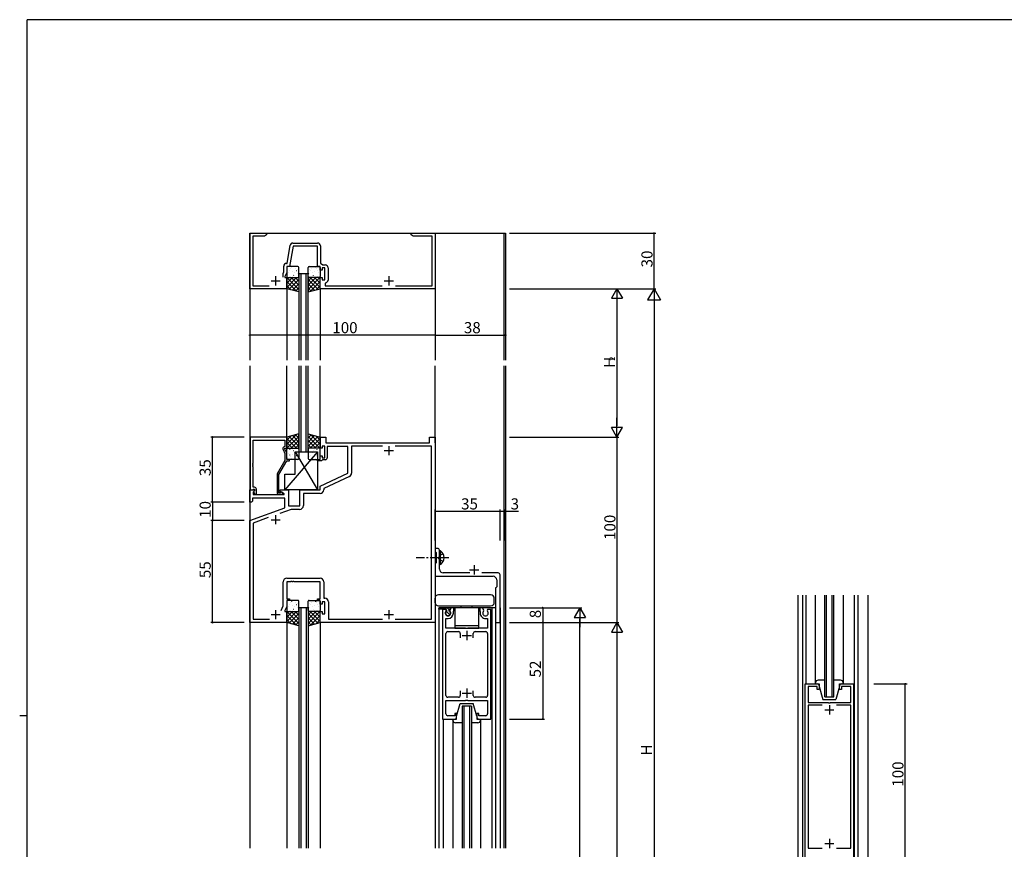
# Model space of a CAD drawing. Extents: x 0 to 1133, y 0 to 806.
# Drawn here: x 0 to 531, y 355 to 802 of the extents above; entities that cross this region are included whole.
import ezdxf

# ---------------------------------------------------------------- set-up
doc = ezdxf.new("R2010")
doc.units = 0
doc.header["$MEASUREMENT"] = 0
doc.linetypes.add('YCENTER_1', pattern=[13, 10, -1, 1, -1])
doc.linetypes.add('YHIDDEN_1', pattern=[4, 3, -1])
for name, color, linetype in [('YKK_11', 7, 'CONTINUOUS'), ('YKK_12', 2, 'CONTINUOUS'), ('YKK_13', 4, 'CONTINUOUS'), ('YKK_D', 6, 'CONTINUOUS'), ('YKK_ZWAK', 7, 'CONTINUOUS')]:
    doc.layers.add(name, color=color, linetype=linetype)
doc.styles.get("Standard").update_dxf_attribs({"font": 'ROMANS.SHX', "bigfont": 'EXTFONT.SHX'})

# ---------------------------------------------------------------- blocks, each defined once
blk = doc.blocks.new('A201')
at = {"layer": 'YKK_ZWAK', "color": 254, "linetype": 'Continuous'}
for p, q in [((571, 410), (21, 410)), ((21, 35), (21, 410)), ((19, 222.5), (21, 222.5))]:
    blk.add_line(p, q, dxfattribs=at)

msp = doc.modelspace()

# ---------------------------------------------------------------- linework, layer by layer
at = {"layer": 'YKK_11', "color": 0, "linetype": 'ByBlock'}
for p, q in [((124, 657), (124, 687)), ((124, 687), (133, 687)), ((131.91, 685.37), (125.63, 685.37)), ((125.63, 685.37), (125.63, 658.63)), ((133, 686), (131.91, 685.37)), ((133, 687), (133, 686)), ((211, 686), (211, 687)), ((211, 687), (216.04, 687)), ((212.09, 685.37), (211, 686)), ((222.37, 685.37), (212.09, 685.37)), ((216.04, 687), (216.23, 686.88)), ((216.23, 686.88), (216.77, 686.88)), ((216.77, 686.88), (216.96, 687)), ((216.96, 687), (217.04, 687)), ((217.04, 687), (217.23, 686.88)), ((217.23, 686.88), (217.77, 686.88)), ((217.77, 686.88), (217.96, 687)), ((217.96, 687), (224, 687)), ((222.37, 658.63), (222.37, 685.37)), ((224, 687), (224, 657)), ((144.13, 670.63), (145.85, 680.39)), ((147.44, 680), (145.5, 669)), ((147.33, 681.63), (160.63, 681.63)), ((160.5, 680), (147.44, 680)), ((160.5, 669), (160.5, 680)), ((162.13, 680.13), (162.13, 670.8)), ((142.37, 666.01), (142.37, 669.13)), ((143.87, 670.63), (144.13, 670.63)), ((145.5, 669), (144, 669)), ((144, 669), (144, 665.65)), ((162, 669), (160.5, 669)), ((162, 667), (162, 669)), ((162.13, 670.8), (163.52, 669.83)), ((163.52, 669.83), (164.73, 669.83)), ((142, 665.22), (142.37, 666.01)), ((142, 663.3), (142, 665.22)), ((144, 665.65), (143, 663.5)), ((163, 667), (162, 667)), ((164.6, 668.2), (163, 668.2)), ((163, 668.2), (163, 667)), ((164.6, 661.8), (164.6, 668.2)), ((166.23, 668.33), (166.23, 661.67)), ((125.63, 658.63), (134.46, 658.63)), ((143, 663.5), (143, 663)), ((143, 663), (144, 663)), ((144, 663), (144, 657)), ((162, 657), (162, 663)), ((162, 663), (163, 663)), ((163, 663), (163, 661.8)), ((163, 661.8), (164.6, 661.8)), ((164.95, 660.19), (164.7, 659.89)), ((164.7, 659.89), (164.7, 658.63)), ((164.7, 658.63), (195.46, 658.63)), ((202.54, 658.63), (222.37, 658.63)), ((144, 657), (124, 657)), ((224, 657), (162, 657)), ((124.2, 577), (124.2, 548.5)), ((144, 577), (124.2, 577)), ((125.83, 562.96), (125.83, 575.37)), ((125.83, 575.37), (143, 575.37)), ((143, 575.37), (143, 572)), ((144, 571), (144, 577)), ((162, 571), (162, 577)), ((162, 577), (165, 577)), ((165, 577), (165, 574)), ((165, 574), (221, 574)), ((221, 574), (221, 577)), ((221, 577), (224, 577)), ((224, 577), (224, 477)), ((141.97, 570.35), (143, 568.14)), ((143, 572), (142.37, 571.64)), ((143, 570.5), (143, 571)), ((143, 571), (144, 571)), ((144, 568.36), (143, 570.5)), ((143, 568.14), (143, 564.47)), ((144, 565), (144, 568.36)), ((163, 571), (162, 571)), ((164.6, 572.2), (163, 572.2)), ((163, 572.2), (163, 571)), ((164.6, 565.8), (164.6, 572.2)), ((177, 572), (165.8, 572)), ((165.8, 572), (165.8, 565.8)), ((177, 557.5), (177, 572)), ((195.64, 572.07), (178.93, 572.07)), ((178.93, 572.07), (178.93, 557.54)), ((222.07, 572.07), (202.36, 572.07)), ((222.07, 478.93), (222.07, 572.07)), ((125.71, 562.78), (125.83, 562.96)), ((125.71, 562.23), (125.71, 562.78)), ((143, 564.47), (138.8, 557.2)), ((139.8, 556.93), (144, 564.2)), ((145.5, 565), (144, 565)), ((144, 564.2), (145.5, 564.2)), ((145.5, 564.2), (145.5, 565)), ((160.5, 564.2), (160.5, 565)), ((160.5, 565), (162, 565)), ((162.7, 564.2), (160.5, 564.2)), ((162, 565), (162, 567)), ((162, 567), (163, 567)), ((163, 564.5), (162.7, 564.2)), ((163, 567), (163, 565.8)), ((163, 565.8), (164.6, 565.8)), ((163.3, 564.8), (163, 564.5)), ((164.8, 564.8), (163.3, 564.8)), ((125.83, 562.04), (125.71, 562.23)), ((125.71, 561.78), (125.83, 561.96)), ((125.71, 561.23), (125.71, 561.78)), ((125.83, 561.04), (125.71, 561.23)), ((125.83, 561.96), (125.83, 562.04)), ((125.83, 550), (125.83, 561.04)), ((162, 550.5), (177, 557.5)), ((138.8, 557.2), (138.8, 547.2)), ((139.8, 547), (139.8, 556.93)), ((177.78, 555.73), (163.93, 549.27)), ((124, 542), (124, 548.5)), ((124, 548.5), (126.48, 548.5)), ((124.2, 548.5), (125.53, 548.5)), ((125.53, 548.5), (125.83, 548.8)), ((126.6, 550), (125.83, 550)), ((125.83, 548.8), (126.03, 549)), ((126.64, 548.11), (125.93, 547.41)), ((125.93, 547.41), (125.93, 546)), ((126.03, 549), (126.6, 549)), ((126.6, 548.08), (126.03, 547.5)), ((126.03, 547.5), (126.78, 546.2)), ((126.48, 548.5), (126.64, 548.11)), ((126.6, 549), (126.6, 548.08)), ((127.6, 546.2), (127.6, 549)), ((140.45, 547), (139.8, 547)), ((140.7, 547.14), (140.45, 547)), ((140.5, 547.7), (140.5, 548.5)), ((140.5, 548.5), (145, 548.5)), ((142.67, 546.45), (140.5, 547.7)), ((145, 548.5), (145, 540)), ((151, 540), (151, 548.5)), ((151, 548.5), (162, 548.5)), ((162, 548.5), (162, 550.5)), ((163.93, 549.27), (163.93, 548.57)), ((125, 542), (124, 542)), ((125.5, 542.5), (125, 542)), ((143, 544.07), (125.5, 544.07)), ((125.5, 544.07), (125.5, 542.5)), ((125.93, 546), (142.54, 546)), ((126.78, 546.2), (127.6, 546.2)), ((139.8, 546.2), (141.2, 546.2)), ((142.54, 546), (142.67, 546.45)), ((143, 538.92), (143, 544.07)), ((161.93, 546.57), (152.93, 546.57)), ((152.93, 546.57), (152.93, 540.07)), ((124, 532), (143, 538.92)), ((146.32, 538.07), (140.33, 535.89)), ((145, 540), (151, 540)), ((150.93, 538.07), (146.32, 538.07)), ((124, 477), (124, 532)), ((134.03, 533.6), (125.93, 530.65)), ((125.93, 530.65), (125.93, 478.93)), ((225.3, 517), (224, 517)), ((224, 517), (224, 515.3)), ((224, 515.3), (224.3, 515)), ((224.3, 515), (224.5, 514.8)), ((226.3, 512.46), (226.3, 516)), ((224.5, 514.8), (224.5, 509.2)), ((226.18, 512.28), (226.3, 512.46)), ((226.18, 511.73), (226.18, 512.28)), ((226.3, 511.54), (226.18, 511.73)), ((226.3, 505.8), (226.3, 511.54)), ((224.3, 509), (224, 508.7)), ((224, 508.7), (224, 502)), ((224.5, 509.2), (224.3, 509)), ((144.07, 500.93), (161.93, 500.93)), ((146.23, 499.12), (146.04, 499)), ((146.77, 499.12), (146.23, 499.12)), ((146.96, 499), (146.77, 499.12)), ((147.23, 499.12), (147.04, 499)), ((147.77, 499.12), (147.23, 499.12)), ((147.96, 499), (147.77, 499.12)), ((224, 502), (240.04, 502)), ((242.62, 503.8), (228.3, 503.8)), ((240.04, 502), (240.23, 502.12)), ((240.23, 502.12), (240.77, 502.12)), ((240.77, 502.12), (240.96, 502)), ((240.96, 502), (255.2, 502)), ((258, 503.8), (249.2, 503.8)), ((257.2, 500), (257.2, 496.3)), ((259, 477), (259, 502.8)), ((142.07, 486.08), (142.07, 498.93)), ((146.04, 499), (144, 499)), ((144, 499), (144, 489.8)), ((147.04, 499), (146.96, 499)), ((162, 499), (147.96, 499)), ((162, 489.8), (162, 499)), ((163.93, 498.93), (163.93, 490.13)), ((256.9, 496), (256.6, 495.7)), ((256.6, 495.7), (256.6, 477)), ((257.2, 496.3), (256.9, 496)), ((144, 489.8), (145.5, 489.8)), ((145.5, 489), (144, 489)), ((144, 489), (144, 485.65)), ((145.5, 489.8), (145.5, 489)), ((160.5, 489), (160.5, 489.8)), ((160.5, 489.8), (162, 489.8)), ((162, 489), (160.5, 489)), ((162, 487), (162, 489)), ((163.93, 490.13), (164.53, 490.13)), ((140.9, 483.58), (142.07, 486.08)), ((144, 485.65), (143, 483.5)), ((143, 483.5), (143, 483)), ((163, 487), (162, 487)), ((164.6, 488.2), (163, 488.2)), ((163, 488.2), (163, 487)), ((164.6, 481.8), (164.6, 488.2)), ((166.53, 488.13), (166.53, 478.93)), ((228.04, 484), (228.04, 425)), ((229.84, 484), (228.04, 484)), ((229.97, 483.78), (229.84, 484)), ((229.89, 483.17), (229.97, 483.78)), ((232.61, 485), (231.91, 483.78)), ((231.91, 483.78), (231.99, 483.17)), ((234.04, 485), (232.61, 485)), ((233.84, 483.05), (233.94, 483.23)), ((233.94, 483.23), (234.04, 483.4)), ((234.04, 483.4), (234.04, 485)), ((249.47, 485), (248.04, 485)), ((248.04, 485), (248.04, 483.4)), ((248.04, 483.4), (248.14, 483.23)), ((248.14, 483.23), (248.24, 483.05)), ((250.17, 483.78), (249.47, 485)), ((250.09, 483.17), (250.17, 483.78)), ((252.24, 484), (252.11, 483.78)), ((252.11, 483.78), (252.19, 483.17)), ((254.04, 484), (252.24, 484)), ((254.04, 425), (254.04, 484)), ((125.93, 478.93), (134.64, 478.93)), ((143, 483), (144, 483)), ((144, 483), (144, 477)), ((162, 477), (162, 483)), ((162, 483), (163, 483)), ((163, 483), (163, 481.8)), ((163, 481.8), (164.6, 481.8)), ((166.53, 478.93), (195.64, 478.93)), ((202.36, 478.93), (222.07, 478.93)), ((202.36, 478.93), (222.07, 478.93)), ((229.84, 474), (229.84, 479.2)), ((229.84, 479.2), (230.94, 479.2)), ((233.84, 482.1), (233.84, 483.05)), ((248.24, 483.05), (248.24, 482.1)), ((251.14, 479.2), (252.24, 479.2)), ((252.24, 479.2), (252.24, 474)), ((144, 477), (124, 477)), ((224, 477), (162, 477)), ((240.37, 474), (229.84, 474)), ((240.56, 473.86), (240.37, 474)), ((241.52, 473.86), (240.56, 473.86)), ((241.71, 474), (241.52, 473.86)), ((252.24, 474), (241.71, 474)), ((256.6, 477), (259, 477)), ((229.84, 437.8), (229.84, 471.2)), ((230.84, 472.2), (236.54, 472.2)), ((237.54, 471.2), (237.54, 468.8)), ((244.54, 468.8), (244.54, 471.2)), ((245.54, 472.2), (251.24, 472.2)), ((252.24, 471.2), (252.24, 437.8)), ((423.54, 344), (423.54, 444)), ((423.54, 444), (430.04, 444)), ((430.04, 442.5), (425.04, 442.5)), ((425.04, 442.5), (425.04, 434)), ((430.04, 441), (430.04, 442.5)), ((431.04, 441), (430.04, 441)), ((431.04, 443), (431.04, 441)), ((442.04, 441), (442.04, 443)), ((443.04, 441), (442.04, 441)), ((443.04, 444), (449.54, 444)), ((448.04, 442.5), (443.04, 442.5)), ((443.04, 442.5), (443.04, 441)), ((448.04, 434), (448.04, 442.5)), ((449.54, 444), (449.54, 344)), ((236.54, 436.8), (230.84, 436.8)), ((237.54, 440.2), (237.54, 437.8)), ((244.54, 437.8), (244.54, 440.2)), ((251.24, 436.8), (245.54, 436.8)), ((229.84, 427.8), (229.84, 435)), ((229.84, 435), (240.37, 435)), ((240.37, 435), (240.56, 435.14)), ((240.56, 435.14), (241.52, 435.14)), ((241.52, 435.14), (241.71, 435)), ((241.71, 435), (252.24, 435)), ((252.24, 435), (252.24, 427.8)), ((425.04, 434), (435.87, 434)), ((432.62, 432.5), (425.04, 432.5)), ((425.04, 432.5), (425.04, 355.5)), ((432.62, 432.5), (425.04, 432.5)), ((435.87, 434), (436.06, 433.86)), ((436.06, 433.86), (437.02, 433.86)), ((437.02, 433.86), (437.21, 434)), ((437.21, 434), (448.04, 434)), ((448.04, 432.5), (440.46, 432.5)), ((448.04, 355.5), (448.04, 432.5)), ((228.04, 425), (234.54, 425)), ((234.54, 426.8), (230.84, 426.8)), ((235.54, 428), (234.54, 428)), ((234.54, 428), (234.54, 426.8)), ((235.54, 426), (235.54, 428)), ((247.54, 428), (246.54, 428)), ((246.54, 428), (246.54, 426)), ((247.54, 426.8), (247.54, 428)), ((251.24, 426.8), (247.54, 426.8)), ((247.54, 425), (254.04, 425)), ((425.04, 355.5), (432.62, 355.5)), ((440.46, 355.5), (448.04, 355.5))]:
    msp.add_line(p, q, dxfattribs=at)
at = {"layer": 'YKK_11', "color": 2}
for p, q in [((138, 663.8), (138, 658.8)), ((199, 663.8), (199, 658.8)), ((135.5, 661.3), (140.5, 661.3)), ((196.5, 661.3), (201.5, 661.3)), ((196.5, 569.7), (201.5, 569.7)), ((199, 572.2), (199, 567.2)), ((135.5, 532.5), (140.5, 532.5)), ((138, 535), (138, 530)), ((242.5, 505.5), (247.5, 505.5)), ((245, 508), (245, 503)), ((138, 483.8), (138, 478.8)), ((199, 483.8), (199, 478.8)), ((135.5, 481.3), (140.5, 481.3)), ((196.5, 481.3), (201.5, 481.3)), ((241.04, 472.5), (241.04, 467.5)), ((238.54, 470), (243.54, 470)), ((241.04, 441.5), (241.04, 436.5)), ((238.54, 439), (243.54, 439)), ((436.54, 432.5), (436.54, 427.5)), ((434.04, 430), (439.04, 430)), ((434.04, 358), (439.04, 358)), ((436.54, 360.5), (436.54, 355.5))]:
    msp.add_line(p, q, dxfattribs=at)
at = {"layer": 'YKK_11', "color": 0, "linetype": 'ByBlock'}
for centre, radius, start, end in [((147.33, 680.13), 1.5, 90, 170), ((160.63, 680.13), 1.5, 0, 90), ((143.87, 669.13), 1.5, 90, 180), ((164.73, 668.33), 1.5, 0, 90), ((164.73, 661.67), 1.5, 278.6269, 360), ((142.87, 570.77), 1, 120, 205), ((164.8, 565.8), 1, 270, 360), ((176.93, 557.54), 2, 295, 0), ((126.6, 549), 1, 0, 90), ((139.8, 547.2), 1, 180, 270), ((141.2, 546.8), 0.6, 270, 146.251), ((161.93, 548.57), 2, 270, 360), ((150.93, 540.07), 2, 270, 360), ((225.3, 516), 1, 0, 90), ((228.3, 505.8), 2, 180, 270), ((144.07, 498.93), 2, 90, 180), ((161.93, 498.93), 2, 0, 90), ((255.2, 500), 2, 0, 90), ((258, 502.8), 1, 0, 90), ((164.53, 488.13), 2, 0, 90), ((230.94, 482.1), 1.5, 134.4775, 45.5225), ((251.14, 482.1), 1.5, 134.4778, 45.5222), ((230.94, 482.1), 2.9, 270, 0), ((251.14, 482.1), 2.9, 179.9997, 270), ((230.84, 471.2), 1, 90, 180), ((236.54, 471.2), 1, 0.0009, 90), ((245.54, 471.2), 1, 90, 180), ((251.24, 471.2), 1, 359.9999, 90), ((430.04, 443), 1, 0, 90), ((443.04, 443), 1, 90, 180.0009), ((230.84, 437.8), 1, 180, 270), ((236.54, 437.8), 1, 270, 359.9991), ((245.54, 437.8), 1, 180, 270), ((251.24, 437.8), 1, 270, 0), ((230.84, 427.8), 1, 180, 270), ((234.54, 426), 1, 270, 359.9991), ((247.54, 426), 1, 180.0009, 269.9991), ((251.24, 427.8), 1, 270, 0)]:
    msp.add_arc(centre, radius, start, end, dxfattribs=at)
at = {"layer": 'YKK_12'}
for p, q in [((124, 687), (224, 687)), ((124, 687), (124, 618.5)), ((261, 687), (261, 618.5)), ((262, 687), (262, 618.5)), ((150.5, 665), (150.5, 618.5)), ((155.5, 665), (150.5, 665)), ((151.5, 665), (151.5, 618.5)), ((154.5, 618.5), (154.5, 665)), ((155.5, 618.5), (155.5, 665)), ((144, 657), (144, 618.5)), ((162, 657), (162, 618.5)), ((224, 657), (224, 618.5)), ((124, 615.5), (124, 355.5)), ((144, 577), (144, 615.5)), ((150.5, 615.5), (150.5, 569)), ((151.5, 615.5), (151.5, 569)), ((154.5, 569), (154.5, 615.5)), ((155.5, 569), (155.5, 615.5)), ((162, 577), (162, 615.5)), ((224, 574), (224, 615.5)), ((261, 615.5), (261, 355.5)), ((262, 615.5), (262, 355.5)), ((150.5, 569), (155.5, 569)), ((419.5, 491.89), (419.5, 295.8)), ((155.5, 485), (150.5, 485)), ((150.5, 485), (150.5, 355.5)), ((151.5, 485), (151.5, 355.5)), ((154.5, 485), (154.5, 355.5)), ((155.5, 485), (155.5, 355.5)), ((226.04, 485), (226.04, 484.61)), ((226.04, 484.2), (226.04, 355.5)), ((228.4, 485), (228.4, 484.88)), ((228.4, 484.2), (228.4, 484)), ((254.6, 485), (254.6, 355.5)), ((256.5, 485), (256.5, 355.5)), ((259, 485), (259, 355.5)), ((144, 477.2), (144, 355.5)), ((162, 477.21), (162, 355.5)), ((224, 477), (224, 355.5)), ((238.54, 432), (238.54, 355.5)), ((239.54, 432), (239.54, 355.5)), ((242.54, 432), (242.54, 355.5)), ((243.54, 432), (243.54, 355.5)), ((228.4, 425.02), (228.4, 355.5)), ((233.54, 425), (233.54, 355.5)), ((248.54, 425), (248.54, 355.5))]:
    msp.add_line(p, q, dxfattribs=at)
at = {"layer": 'YKK_12', "linetype": 'Continuous'}
for p, q in [((224, 687), (224, 658.63)), ((224, 687), (262, 687)), ((224, 572.3), (224, 503.7)), ((422, 491.89), (422, 295.8)), ((423.9, 491.89), (423.9, 443.98)), ((429.04, 444), (429.04, 491.89)), ((434.04, 437), (434.04, 491.89)), ((435.04, 437), (435.04, 491.89)), ((438.04, 437), (438.04, 491.89)), ((439.04, 437), (439.04, 491.89)), ((444.04, 491.89), (444.04, 444)), ((450.1, 295.8), (450.1, 491.89)), ((452, 295.8), (452, 491.89)), ((457.5, 295.8), (457.5, 491.89)), ((256.5, 485), (226.04, 485)), ((434.04, 437), (439.04, 437)), ((243.54, 432), (238.54, 432))]:
    msp.add_line(p, q, dxfattribs=at)
at = {"layer": 'YKK_13'}
for p, q in [((150, 669), (144.5, 669)), ((156, 669), (161.5, 669)), ((144, 668.5), (144, 663.5)), ((144.19, 665.68), (144.19, 665.67)), ((144.4, 667.87), (144.44, 667.85)), ((145.04, 665.68), (145.09, 665.66)), ((145.6, 666.67), (145.64, 666.58)), ((145.63, 663.79), (145.68, 663.77)), ((146, 667.66), (146.01, 667.65)), ((146.47, 668.31), (146.52, 668.28)), ((147.07, 666.42), (147.11, 666.39)), ((147.71, 664.23), (147.75, 664.2)), ((147.95, 665.49), (147.95, 665.48)), ((148.67, 667.84), (148.67, 667.84)), ((149.14, 666.85), (149.19, 666.83)), ((149.73, 664.96), (149.78, 664.94)), ((150, 667.21), (150.01, 667.2)), ((150.17, 665.01), (150.21, 664.93)), ((150.5, 663.5), (150.5, 668.5)), ((155.5, 663.5), (155.5, 668.5)), ((155.83, 665.01), (155.79, 664.93)), ((156, 667.21), (155.99, 667.2)), ((156.27, 664.96), (156.22, 664.94)), ((156.86, 666.85), (156.81, 666.83)), ((157.33, 667.84), (157.33, 667.84)), ((158.05, 665.49), (158.05, 665.48)), ((158.29, 664.23), (158.25, 664.2)), ((158.93, 666.42), (158.89, 666.39)), ((159.53, 668.31), (159.48, 668.28)), ((160, 667.66), (159.99, 667.65)), ((160.37, 663.79), (160.32, 663.77)), ((160.4, 666.67), (160.36, 666.58)), ((160.96, 665.68), (160.91, 665.66)), ((161.6, 667.87), (161.56, 667.85)), ((161.81, 665.68), (161.81, 665.67)), ((162, 668.5), (162, 663.5)), ((144, 662.16), (144.84, 663)), ((144, 659.91), (147.09, 663)), ((144, 657.67), (149.33, 663)), ((144, 657), (144, 663)), ((144, 663), (150.5, 663)), ((149.26, 655.59), (144, 660.86)), ((146.2, 656.41), (144, 658.61)), ((150.5, 656.6), (144.1, 663)), ((144.5, 663), (150, 663)), ((145.25, 656.67), (150.5, 661.92)), ((146.16, 663.47), (146.17, 663.46)), ((150.5, 658.85), (146.34, 663)), ((147.02, 656.19), (150.5, 659.68)), ((147.29, 663.47), (147.29, 663.47)), ((150.5, 661.09), (148.59, 663)), ((150.5, 663), (150.5, 655.26)), ((155.5, 661.09), (157.41, 663)), ((155.5, 658.85), (159.66, 663)), ((155.5, 656.6), (161.9, 663)), ((162, 663), (155.5, 663)), ((155.5, 663), (155.5, 655.26)), ((160.75, 656.67), (155.5, 661.92)), ((158.98, 656.19), (155.5, 659.68)), ((161.5, 663), (156, 663)), ((162, 657.67), (156.67, 663)), ((156.74, 655.59), (162, 660.86)), ((158.71, 663.47), (158.71, 663.47)), ((162, 659.91), (158.91, 663)), ((159.8, 656.41), (162, 658.61)), ((159.84, 663.47), (159.83, 663.46)), ((162, 662.16), (161.16, 663)), ((162, 657), (162, 663)), ((150.5, 655.26), (144, 657)), ((148.79, 655.72), (150.5, 657.43)), ((157.21, 655.72), (155.5, 657.43)), ((155.5, 655.26), (162, 657)), ((150.5, 578.74), (144, 577)), ((150.5, 571), (150.5, 578.74)), ((155.5, 578.74), (162, 577)), ((155.5, 571), (155.5, 578.74)), ((149.26, 578.41), (144, 573.15)), ((146.2, 577.59), (144, 575.39)), ((144, 577), (144, 571)), ((144, 576.34), (149.33, 571)), ((144, 574.09), (147.09, 571)), ((150.5, 577.4), (144.1, 571)), ((145.25, 577.34), (150.5, 572.08)), ((150.5, 575.16), (146.34, 571)), ((147.02, 577.81), (150.5, 574.33)), ((148.79, 578.29), (150.5, 576.57)), ((157.21, 578.29), (155.5, 576.57)), ((158.98, 577.81), (155.5, 574.33)), ((155.5, 577.4), (161.9, 571)), ((160.75, 577.34), (155.5, 572.08)), ((155.5, 575.16), (159.66, 571)), ((162, 576.34), (156.67, 571)), ((156.74, 578.41), (162, 573.15)), ((162, 574.09), (158.91, 571)), ((159.8, 577.59), (162, 575.39)), ((162, 577), (162, 571)), ((160.5, 569), (143, 548.5)), ((144, 571.85), (144.84, 571)), ((144, 571), (150.5, 571)), ((144, 565.5), (144, 570.5)), ((144.19, 568.33), (144.19, 568.34)), ((144.5, 571), (150, 571)), ((145.04, 568.32), (145.09, 568.35)), ((145.63, 570.21), (145.68, 570.24)), ((146.16, 570.54), (146.17, 570.54)), ((147.29, 570.54), (147.29, 570.54)), ((147.71, 569.78), (147.75, 569.8)), ((147.95, 568.52), (147.95, 568.52)), ((148.5, 569), (160.5, 569)), ((148.5, 557), (148.5, 569)), ((148.5, 569), (160.5, 548.5)), ((150.5, 572.91), (148.59, 571)), ((149.73, 569.05), (149.78, 569.07)), ((150.17, 568.99), (150.21, 569.08)), ((150.5, 570.5), (150.5, 565.5)), ((155.5, 572.91), (157.41, 571)), ((162, 571), (155.5, 571)), ((155.5, 570.5), (155.5, 565.5)), ((155.83, 568.99), (155.79, 569.08)), ((161.5, 571), (156, 571)), ((156.27, 569.05), (156.22, 569.07)), ((158.05, 568.52), (158.05, 568.52)), ((158.29, 569.78), (158.25, 569.8)), ((158.71, 570.54), (158.71, 570.54)), ((159.84, 570.54), (159.83, 570.54)), ((160.37, 570.21), (160.32, 570.24)), ((160.5, 569), (160.5, 548.5)), ((160.96, 568.32), (160.91, 568.35)), ((162, 571.85), (161.16, 571)), ((161.81, 568.33), (161.81, 568.34)), ((162, 565.5), (162, 570.5)), ((144.4, 566.13), (144.44, 566.16)), ((150, 565), (144.5, 565)), ((145.6, 567.34), (145.64, 567.42)), ((146, 566.35), (146.01, 566.35)), ((146.47, 565.7), (146.52, 565.72)), ((147.07, 567.59), (147.11, 567.61)), ((148.67, 566.16), (148.67, 566.16)), ((149.14, 567.16), (149.19, 567.18)), ((150, 566.79), (150.01, 566.8)), ((156, 566.79), (155.99, 566.8)), ((156, 565), (161.5, 565)), ((156.86, 567.16), (156.81, 567.18)), ((157.33, 566.16), (157.33, 566.16)), ((158.93, 567.59), (158.89, 567.61)), ((159.53, 565.7), (159.48, 565.72)), ((160, 566.35), (159.99, 566.35)), ((160.4, 567.34), (160.36, 567.42)), ((161.6, 566.13), (161.56, 566.16)), ((143, 548.5), (143, 557)), ((143, 557), (148.5, 557)), ((160.5, 548.5), (143, 548.5)), ((144, 488.5), (144, 483.5)), ((150, 489), (144.5, 489)), ((150.5, 483.5), (150.5, 488.5)), ((155.5, 483.5), (155.5, 488.5)), ((156, 489), (161.5, 489)), ((162, 488.5), (162, 483.5)), ((223.79, 490), (223.79, 488)), ((253.89, 492), (225.79, 492)), ((255.89, 488), (255.89, 490)), ((144.19, 485.68), (144.19, 485.67)), ((144.4, 487.87), (144.44, 487.85)), ((145.04, 485.68), (145.09, 485.66)), ((145.6, 486.67), (145.64, 486.58)), ((145.63, 483.79), (145.68, 483.77)), ((146, 487.66), (146.01, 487.65)), ((146.16, 483.47), (146.17, 483.46)), ((146.47, 488.31), (146.52, 488.28)), ((147.07, 486.42), (147.11, 486.39)), ((147.29, 483.47), (147.29, 483.47)), ((147.71, 484.23), (147.75, 484.2)), ((147.95, 485.49), (147.95, 485.48)), ((148.67, 487.84), (148.67, 487.84)), ((149.14, 486.85), (149.19, 486.83)), ((149.73, 484.96), (149.78, 484.94)), ((150, 487.21), (150.01, 487.2)), ((150.17, 485.01), (150.21, 484.93)), ((155.83, 485.01), (155.79, 484.93)), ((156, 487.21), (155.99, 487.2)), ((156.27, 484.96), (156.22, 484.94)), ((156.86, 486.85), (156.81, 486.83)), ((157.33, 487.84), (157.33, 487.84)), ((158.05, 485.49), (158.05, 485.48)), ((158.29, 484.23), (158.25, 484.2)), ((158.71, 483.47), (158.71, 483.47)), ((158.93, 486.42), (158.89, 486.39)), ((159.53, 488.31), (159.48, 488.28)), ((159.84, 483.47), (159.83, 483.46)), ((160, 487.66), (159.99, 487.65)), ((160.37, 483.79), (160.32, 483.77)), ((160.4, 486.67), (160.36, 486.58)), ((160.96, 485.68), (160.91, 485.66)), ((161.6, 487.87), (161.56, 487.85)), ((161.81, 485.68), (161.81, 485.67)), ((225.79, 486), (253.89, 486)), ((229.44, 485), (225.92, 484.6)), ((229.9, 484.2), (225.94, 484.2)), ((232.44, 485), (229.44, 485)), ((229.44, 484.2), (229.44, 485)), ((230.29, 483.53), (229.9, 484.2)), ((230.29, 483.23), (230.29, 483.53)), ((230.94, 484.4), (230.34, 485)), ((231.67, 483.67), (230.94, 484.4)), ((231.59, 483.53), (232.44, 485)), ((231.59, 483.23), (231.59, 483.53)), ((247.54, 485), (234.54, 485)), ((234.54, 485), (234.54, 474)), ((238.04, 485), (238.04, 486)), ((244.04, 485), (244.04, 486)), ((247.54, 474), (247.54, 485)), ((144, 482.16), (144.84, 483)), ((144, 479.91), (147.09, 483)), ((144, 477.67), (149.33, 483)), ((144, 477), (144, 483)), ((144, 483), (150.5, 483)), ((149.26, 475.59), (144, 480.86)), ((146.2, 476.41), (144, 478.61)), ((150.5, 476.6), (144.1, 483)), ((144.5, 483), (150, 483)), ((145.25, 476.67), (150.5, 481.92)), ((150.5, 478.85), (146.34, 483)), ((147.02, 476.19), (150.5, 479.68)), ((150.5, 481.09), (148.59, 483)), ((150.5, 483), (150.5, 475.26)), ((155.5, 481.09), (157.41, 483)), ((155.5, 478.85), (159.66, 483)), ((155.5, 476.6), (161.9, 483)), ((162, 483), (155.5, 483)), ((155.5, 483), (155.5, 475.26)), ((160.75, 476.67), (155.5, 481.92)), ((158.98, 476.19), (155.5, 479.68)), ((161.5, 483), (156, 483)), ((162, 477.67), (156.67, 483)), ((156.74, 475.59), (162, 480.86)), ((162, 479.91), (158.91, 483)), ((159.8, 476.41), (162, 478.61)), ((162, 482.16), (161.16, 483)), ((162, 477), (162, 483)), ((230.94, 482.15), (230.05, 483.04)), ((230.99, 482.1), (230.94, 482.15)), ((231.88, 481.21), (230.99, 482.1)), ((150.5, 475.26), (144, 477)), ((148.79, 475.72), (150.5, 477.43)), ((157.21, 475.72), (155.5, 477.43)), ((155.5, 475.26), (162, 477)), ((234.54, 475.5), (247.54, 475.5)), ((234.54, 474), (247.54, 474))]:
    msp.add_line(p, q, dxfattribs=at)
at = {"layer": 'YKK_13', "linetype": 'Continuous'}
for p, q in [((226.81, 515.75), (226.3, 515.75)), ((226.3, 508.25), (226.3, 515.75)), ((226.81, 508.25), (226.81, 515.75)), ((226.3, 514), (226.3, 510)), ((226.81, 508.25), (226.3, 508.25)), ((434.04, 446), (430.54, 446)), ((442.54, 446), (439.04, 446)), ((429.04, 444.5), (429.04, 444)), ((429.04, 444), (431.04, 444)), ((431.04, 444), (431.04, 442.5)), ((431.04, 442.5), (433.04, 435.5)), ((442.04, 442.5), (440.04, 435.5)), ((442.04, 442.5), (442.04, 444)), ((442.04, 444), (444.04, 444)), ((444.04, 444), (444.04, 444.5)), ((433.04, 435.5), (440.04, 435.5)), ((235.54, 426.5), (237.54, 433.5)), ((237.54, 433.5), (244.54, 433.5)), ((246.54, 426.5), (244.54, 433.5)), ((233.54, 424.5), (233.54, 425)), ((233.54, 425), (235.54, 425)), ((235.54, 425), (235.54, 426.5)), ((246.54, 426.5), (246.54, 425)), ((246.54, 425), (248.54, 425)), ((248.54, 425), (248.54, 424.5)), ((238.54, 423), (235.04, 423)), ((247.04, 423), (243.54, 423))]:
    msp.add_line(p, q, dxfattribs=at)
at = {"layer": 'YKK_13', "linetype": 'YCENTER_1'}
msp.add_line((231.3, 512), (213.8, 512), dxfattribs=at)
at = {"layer": 'YKK_13', "linetype": 'YHIDDEN_1'}
for p, q in [((226.45, 513.15), (225.84, 512)), ((226.45, 510.86), (225.84, 512)), ((228.31, 514.05), (226.45, 513.15)), ((228.31, 509.95), (226.45, 510.86))]:
    msp.add_line(p, q, dxfattribs=at)
at = {"layer": 'YKK_13'}
for centre, radius, start, end in [((144.5, 668.5), 0.5, 90, 180), ((150, 668.5), 0.5, 0, 90), ((156, 668.5), 0.5, 90, 180), ((161.5, 668.5), 0.5, 0, 90), ((144.5, 663.5), 0.5, 180, 270), ((150, 663.5), 0.5, 270, 0), ((156, 663.5), 0.5, 180, 270), ((161.5, 663.5), 0.5, 270, 0), ((144.5, 570.5), 0.5, 90, 180), ((150, 570.5), 0.5, 0, 90), ((156, 570.5), 0.5, 90, 180), ((161.5, 570.5), 0.5, 0, 90), ((144.5, 565.5), 0.5, 180, 270), ((150, 565.5), 0.5, 270, 0), ((156, 565.5), 0.5, 180, 270), ((161.5, 565.5), 0.5, 270, 0), ((144.5, 488.5), 0.5, 90, 180), ((150, 488.5), 0.5, 0, 90), ((156, 488.5), 0.5, 90, 180), ((161.5, 488.5), 0.5, 0, 90), ((225.79, 490), 2, 90, 180), ((253.89, 490), 2, 0, 90), ((144.5, 483.5), 0.5, 180, 270), ((150, 483.5), 0.5, 270, 0), ((156, 483.5), 0.5, 180, 270), ((161.5, 483.5), 0.5, 270, 0), ((225.79, 488), 2, 180, 270), ((225.94, 484.4), 0.2, 96.4989, 270), ((230.94, 482.1), 1.3, 120, 60), ((253.89, 488), 2, 270, 0)]:
    msp.add_arc(centre, radius, start, end, dxfattribs=at)
at = {"layer": 'YKK_13', "linetype": 'Continuous'}
for centre, radius, start, end in [((224.27, 512), 4.53, 304.0667, 55.9333), ((430.54, 444.5), 1.5, 90, 180), ((442.54, 444.5), 1.5, 0, 90), ((235.04, 424.5), 1.5, 180, 270), ((247.04, 424.5), 1.5, 270, 0)]:
    msp.add_arc(centre, radius, start, end, dxfattribs=at)
at = {"layer": 'YKK_D'}
for p, q in [((264, 687), (343, 687)), ((342, 657), (342, 687)), ((264, 657), (343, 657)), ((264, 657), (323, 657)), ((264, 657), (343, 657)), ((322, 657), (319, 651.81)), ((322, 657), (325, 651.81)), ((322, 657), (322, 646.61)), ((342, 657), (338.5, 650.94)), ((342, 657), (345.5, 650.94)), ((342, 657), (342, 644.88)), ((319, 651.81), (325, 651.81)), ((322, 651), (322, 583)), ((338.5, 650.94), (345.5, 650.94)), ((342, 650), (342, 164)), ((124, 645.44), (124, 631)), ((224, 645.44), (224, 631)), ((224, 645.44), (224, 631)), ((262, 645.44), (262, 631)), ((224, 632), (124, 632)), ((224, 632), (262, 632)), ((322, 577), (322, 587.4)), ((322, 577), (319, 582.2)), ((325, 582.2), (319, 582.2)), ((322, 577), (325, 582.2)), ((121, 577), (103, 577)), ((104, 542), (104, 577)), ((264, 577), (323, 577)), ((264, 577), (323, 577)), ((322, 577), (322, 477)), ((121, 542), (103, 542)), ((121, 542), (103, 542)), ((104, 542), (104, 532)), ((224, 521.29), (224, 538)), ((224, 537), (259, 537)), ((259, 521.29), (259, 538)), ((259, 521.29), (259, 538)), ((259, 537), (262, 537)), ((262, 521.29), (262, 538)), ((262, 537), (268.9, 537)), ((121, 532), (103, 532)), ((121, 532), (103, 532)), ((104, 477), (104, 532)), ((264, 485), (283, 485)), ((264, 485), (303, 485)), ((282, 485), (282, 477)), ((302, 485), (299, 479.8)), ((302, 485), (305, 479.8)), ((302, 485), (302, 474.61)), ((299, 479.8), (305, 479.8)), ((302, 169), (302, 479)), ((121, 477), (103, 477)), ((264, 477), (323, 477)), ((264, 477), (283, 477)), ((264, 477), (283, 477)), ((264, 477), (323, 477)), ((282, 477), (282, 425)), ((322, 477), (319, 471.81)), ((322, 477), (325, 471.81)), ((322, 477), (322, 466.61)), ((319, 471.81), (325, 471.81)), ((322, 471), (322, 163)), ((460.5, 444), (478.5, 444)), ((477.5, 344), (477.5, 444)), ((264, 425), (283, 425))]:
    msp.add_line(p, q, dxfattribs=at)
at = {"layer": 'YKK_D', "linetype": 'ByBlock', "const_width": 0.85}
for points in [[(342, 686.9, 1), (342, 687.11, 1)], [(124.11, 632, 1), (123.89, 632, 1)], [(223.89, 632, 1), (224.11, 632, 1)], [(224.11, 632, 1), (223.89, 632, 1)], [(261.89, 632, 1), (262.11, 632, 1)], [(104, 576.9, 1), (104, 577.11, 1)], [(104, 541.9, 1), (104, 542.11, 1)], [(104, 542.11, 1), (104, 541.9, 1)], [(224.11, 537, 1), (223.89, 537, 1)], [(258.89, 537, 1), (259.11, 537, 1)], [(259.11, 537, 1), (258.89, 537, 1)], [(261.89, 537, 1), (262.11, 537, 1)], [(104, 531.9, 1), (104, 532.11, 1)], [(104, 532.11, 1), (104, 531.9, 1)], [(282, 484.89, 1), (282, 485.11, 1)], [(104, 477.11, 1), (104, 476.9, 1)], [(282, 477.11, 1), (282, 476.9, 1)], [(282, 476.9, 1), (282, 477.11, 1)], [(477.5, 443.9, 1), (477.5, 444.11, 1)], [(282, 425.11, 1), (282, 424.89, 1)]]:
    msp.add_lwpolyline(points, format="xyb", close=True, dxfattribs=at)

# ---------------------------------------------------------------- block references
at = {"layer": 'YKK_ZWAK', "xscale": 2, "yscale": 2, "zscale": 2}
msp.add_blockref('A201', (-38, -18), dxfattribs=at)

# ---------------------------------------------------------------- texts
at = {"layer": 'YKK_D'}
for s, height, p in [('30', 6, (341.2, 668.48)), ('H', 6, (321, 614.28)), ('2', 3, (321, 618.12)), ('35', 6, (103, 555.98)), ('10', 6, (103, 533.48)), ('100', 6, (321.2, 521.56)), ('55', 6, (103, 500.98)), ('8', 6, (281, 479.4)), ('52', 6, (281, 447.48)), ('H', 6, (341, 405.4)), ('100', 6, (476.5, 388.56))]:
    msp.add_text(s, height=height, rotation=90, dxfattribs=at).set_placement(p)
for s, p in [('100', (168.56, 633)), ('38', (239.48, 633)), ('35', (237.98, 538)), ('3', (264.7, 538))]:
    msp.add_text(s, height=6, dxfattribs=at).set_placement(p)

doc.saveas('drawing.dxf')
